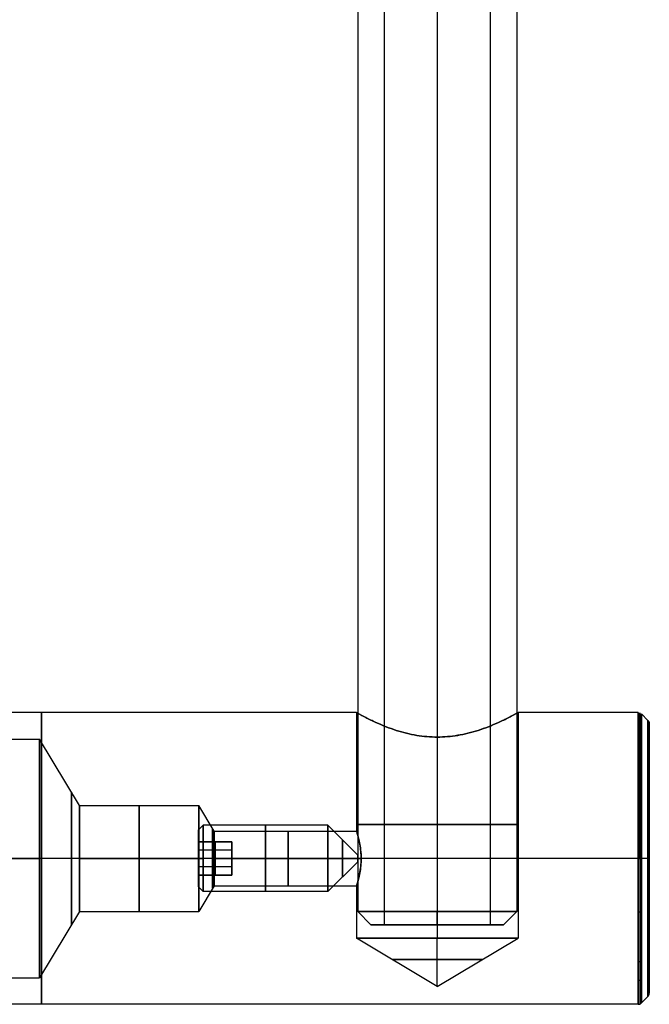
# Model space of a CAD drawing. Units: millimetres. Extents: x 0 to 95, y -27 to 272.
# Drawn here: x 48 to 95, y -27 to 47 of the extents above; entities that cross this region are included whole.
import ezdxf

# ---------------------------------------------------------------- set-up
doc = ezdxf.new("R2010")
doc.units = ezdxf.units.MM
doc.header["$MEASUREMENT"] = 0
doc.layers.add('Predefinito', color=7, linetype='Continuous', true_color=0x000000)

msp = doc.modelspace()

# ---------------------------------------------------------------- linework, layer by layer
at = {"layer": 'Predefinito'}
for p, q in [((73, 268.65), (73, -20)), ((79, 268.65, 6), (79, -20, 6)), ((79, 268.65, -6), (79, -20, -6)), ((85, 268.65, 0), (85, -20)), ((75, 256.806), (75, -21)), ((79, 256.806, 4), (79, -21, 4)), ((79, 256.806, -4), (79, -21, -4)), ((83, 256.806), (83, -21)), ((61, -13.85), (61.35, -13.5)), ((61, -13.85), (61, -14.75)), ((70.75, -13.5), (61.35, -13.5)), ((73, -15.75), (70.75, -13.5)), ((63.5, -14.75), (61, -14.75)), ((62.25, -14.75, 0.722), (62.25, -16, 1.443)), ((62.25, -16, -1.443), (62.25, -14.75, -0.722)), ((62.25, -14.75, -0.722), (62.25, -14.75, 0.722)), ((63.5, -14.75), (63.5, -17.25)), ((63.5, -15.375, 1.083), (61, -15.375, 1.083)), ((63.5, -15.375, -1.083), (61, -15.375, -1.083)), ((61, -16, 2.15), (61.35, -16, 2.5)), ((61, -16, -2.15), (61, -16, -1.443)), ((61, -16, 1.443), (61, -16, 2.15)), ((61, -16, -2.15), (61.35, -16, -2.5)), ((70.75, -16, -2.5), (61.35, -16, -2.5)), ((70.75, -16, 2.5), (61.35, -16, 2.5)), ((62.25, -16, 1.443), (62.25, -17.25, 0.722)), ((62.25, -17.25, -0.722), (62.25, -16, -1.443)), ((63.5, -16, -1.443), (63.5, -16, 1.443)), ((73, -16, -0.25), (70.75, -16, -2.5)), ((73, -16, 0.25), (70.75, -16, 2.5)), ((73, -16.25), (70.75, -18.5)), ((73, -15.75), (73, -16.25)), ((73, -16, -0.25), (73, -16, 0.25)), ((63.5, -16.625, 1.083), (61, -16.625, 1.083)), ((63.5, -16.625, -1.083), (61, -16.625, -1.083)), ((61, -17.25), (61, -18.15)), ((61, -17.25), (63.5, -17.25)), ((62.25, -17.25, 0.722), (62.25, -17.25, -0.722)), ((61, -18.15), (61.35, -18.5)), ((70.75, -18.5), (61.35, -18.5)), ((74, -21), (73, -20)), ((79, -21, 5), (79, -20, 6)), ((79, -21, -5), (79, -20, -6)), ((84, -21), (85, -20)), ((75, -21), (74, -21)), ((79, -21, -5), (79, -21, -4)), ((79, -21, 4), (79, -21, 5)), ((84, -21), (83, -21))]:
    msp.add_line(p, q, dxfattribs=at)
at = {"layer": 'Predefinito', "color": 250, "true_color": 0x191919}
for p, q in [((72.9, -5), (4.35, -5)), ((72.9, -5), (72.9, -13.933)), ((85.1, -5), (85.1, -22)), ((94.155, -5), (85.1, -5)), ((94.897, -5.597), (94.403, -5.103)), ((95, -5.845), (95, -26.155)), ((5, -7), (49, -7)), ((52.004, -12), (49, -7)), ((79, -6.846, -6.1), (79, -22, -6.1)), ((79, -6.847, 6.1), (79, -22, 6.1)), ((52.004, -12), (61.004, -12)), ((62.165, -13.933), (61.004, -12)), ((62.165, -13.933), (72.9, -13.933)), ((94.155, -16, 11), (4.35, -16, 11)), ((5, -16, 9), (49, -16, 9)), ((31.65, -16, -9), (49, -16, -9)), ((94.155, -16, -11), (31.65, -16, -11)), ((52.004, -16, -4), (49, -16, -9)), ((52.004, -16, 4), (49, -16, 9)), ((52.004, -16, 4), (61.004, -16, 4)), ((52.004, -16, -4), (61.004, -16, -4)), ((62.165, -16, 2.067), (61.004, -16, 4)), ((62.165, -16, -2.067), (61.004, -16, -4)), ((62.165, -16, 2.067), (73.261, -16, 2.067)), ((62.165, -16, -2.067), (73.259, -16, -2.067)), ((94.897, -16, 10.403), (94.403, -16, 10.897)), ((94.897, -16, -10.403), (94.403, -16, -10.897)), ((95, -16, -10.155), (95, -16, 10.155)), ((62.165, -18.067), (61.004, -20)), ((62.165, -18.067), (72.902, -18.067)), ((72.9, -18.067), (72.9, -22)), ((52.004, -20), (49, -25)), ((52.004, -20), (61.004, -20)), ((79, -25.665), (72.9, -22)), ((79, -25.665), (79, -22, -6.1)), ((79, -25.665), (79, -22, 6.1)), ((79, -25.665), (85.1, -22)), ((5, -25), (49, -25)), ((94.897, -26.403), (94.403, -26.897)), ((94.155, -27), (4.35, -27))]:
    msp.add_line(p, q, dxfattribs=at)
at = {"layer": 'Predefinito', "color": 250, "true_color": 0x191919, "extrusion": (1, 0, 5.61079e-18)}
for centre, radius in [((-16, 0, 49.15), 11), ((-16, 0, 94.897), 10.403), ((-16, 0, 56.504), 4), ((-16, 0, 62.055), 2.25), ((-16, 0, 67.759), 2.067)]:
    msp.add_circle(centre, radius, dxfattribs=at)
at = {"layer": 'Predefinito', "color": 250, "true_color": 0x191919, "extrusion": (1, -5.91279e-16, 5.61079e-18)}
msp.add_circle((-16, 0, 51.403), 5, dxfattribs=at)
at = {"layer": 'Predefinito', "extrusion": (1, 1.77636e-15, -1.78004e-15)}
msp.add_circle((-16, 0, 66.05), 2.5, dxfattribs=at)
at = {"layer": 'Predefinito', "color": 250, "true_color": 0x191919, "extrusion": (0, 1, -1.11022e-16)}
for centre, radius in [((-79, 0, -13.452), 6.1), ((-79, 0, -23.619), 3.405)]:
    msp.add_circle(centre, radius, dxfattribs=at)
at = {"layer": 'Predefinito', "extrusion": (1, 2.52862e-15, -1.78004e-15)}
msp.add_circle((-16, 0, 71.845), 1.405, dxfattribs=at)
at = {"layer": 'Predefinito', "color": 250, "true_color": 0x191919, "extrusion": (1, -3.77913e-12, 6.61153e-12)}
msp.add_arc((-16, 0, 94.403), 10.897, 180, 90, dxfattribs=at)
at = {"layer": 'Predefinito', "color": 250, "true_color": 0x191919, "extrusion": (1, -6.5512e-12, 9.35591e-12)}
msp.add_arc((-16, 0, 94.155), 11, 180, 90, dxfattribs=at)
at = {"layer": 'Predefinito', "color": 250, "true_color": 0x191919, "extrusion": (1, -1.05066e-15, 5.61079e-18)}
msp.add_arc((-16, 0, 49), 9, 180, 0, dxfattribs=at)
at = {"layer": 'Predefinito', "color": 250, "true_color": 0x191919, "extrusion": (1, -7.89492e-16, 5.61079e-18)}
msp.add_arc((-16, 0, 49), 9, 0, 180, dxfattribs=at)
at = {"layer": 'Predefinito', "color": 250, "true_color": 0x191919, "extrusion": (1, 1.51519e-15, 5.61079e-18)}
msp.add_arc((-16, 0, 52.004), 4, 180, 0, dxfattribs=at)
at = {"layer": 'Predefinito', "color": 250, "true_color": 0x191919, "extrusion": (1, 1.77636e-15, 5.61079e-18)}
msp.add_arc((-16, 0, 52.004), 4, 0, 180, dxfattribs=at)
at = {"layer": 'Predefinito', "color": 250, "true_color": 0x191919, "extrusion": (1, 0, 0)}
msp.add_arc((-16, 0, 61.004), 4, 0, 90, dxfattribs=at)
at = {"layer": 'Predefinito', "color": 250, "true_color": 0x191919, "extrusion": (1, -1.47911e-30, 3.55271e-15)}
msp.add_arc((-16, 0, 61.004), 4, 270, 0, dxfattribs=at)
at = {"layer": 'Predefinito', "extrusion": (1, 2.29234e-15, -1.82909e-15)}
for start, end in [(270, 90), (90, 270)]:
    msp.add_arc((-16, 0, 61), 2.15, start, end, dxfattribs=at)
at = {"layer": 'Predefinito', "extrusion": (1, 2.29234e-15, -1.38036e-15)}
for start, end in [(270, 90), (90, 270)]:
    msp.add_arc((-16, 0, 61.35), 2.5, start, end, dxfattribs=at)
at = {"layer": 'Predefinito', "color": 250, "true_color": 0x191919, "extrusion": (1, 3.43756e-15, -3.43756e-15)}
msp.add_arc((-16, 0, 62.165), 2.067, 360, 90, dxfattribs=at)
at = {"layer": 'Predefinito', "color": 250, "true_color": 0x191919, "extrusion": (1, 3.43756e-15, 0)}
msp.add_arc((-16, 0, 62.165), 2.067, 270, 0, dxfattribs=at)
at = {"layer": 'Predefinito', "extrusion": (1, 2.29234e-15, -1.0695e-15)}
for start, end in [(270, 90), (90, 270)]:
    msp.add_arc((-16, 0, 70.75), 2.5, start, end, dxfattribs=at)
at = {"layer": 'Predefinito', "color": 250, "true_color": 0x191919, "extrusion": (1, -2.6117e-16, 1.77636e-15)}
msp.add_arc((-16, 0, 61.004), 4, 90, 270, dxfattribs=at)
at = {"layer": 'Predefinito', "color": 250, "true_color": 0x191919, "extrusion": (1, -2.6117e-16, 0)}
msp.add_arc((-16, 0, 62.165), 2.067, 90, 270, dxfattribs=at)
at = {"layer": 'Predefinito', "extrusion": (1, 2.29234e-15, -1.78004e-15)}
for start, end in [(270, 90), (90, 270)]:
    msp.add_arc((-16, 0, 73), 0.25, start, end, dxfattribs=at)
at = {"layer": 'Predefinito', "color": 250, "true_color": 0x191919, "extrusion": (1, 6.54733e-12, -3.74262e-12)}
msp.add_arc((-16, 0, 94.155), 11, 90, 180, dxfattribs=at)
at = {"layer": 'Predefinito', "color": 250, "true_color": 0x191919, "extrusion": (1, 9.44653e-12, -6.61153e-12)}
msp.add_arc((-16, 0, 94.403), 10.897, 90, 180, dxfattribs=at)
at = {"layer": 'Predefinito', "extrusion": (6.21725e-15, 1, -1.56356e-15)}
msp.add_arc((-79, 0, -20), 6, 0, 180, dxfattribs=at)
at = {"layer": 'Predefinito', "extrusion": (6.51331e-15, 1, -1.56356e-15)}
msp.add_arc((-79, 0, -20), 6, 180, 0, dxfattribs=at)
at = {"layer": 'Predefinito', "extrusion": (2.01692e-15, 1, -1.56356e-15)}
msp.add_arc((-79, 0, -21), 5, 0, 180, dxfattribs=at)
at = {"layer": 'Predefinito', "extrusion": (2.13163e-15, 1, -1.56356e-15)}
msp.add_arc((-79, 0, -21), 5, 180, 0, dxfattribs=at)
at = {"layer": 'Predefinito', "extrusion": (9.19118e-15, 1, -1.77636e-15)}
msp.add_arc((-79, 0, -21), 4, 270, 90, dxfattribs=at)
at = {"layer": 'Predefinito', "extrusion": (9.19118e-15, 1, -1.56356e-15)}
msp.add_arc((-79, 0, -21), 4, 90, 180, dxfattribs=at)
at = {"layer": 'Predefinito', "extrusion": (8.66899e-15, 1, -1.56356e-15)}
msp.add_arc((-79, 0, -21), 4, 180, 270, dxfattribs=at)
at = {"layer": 'Predefinito', "color": 250, "true_color": 0x191919, "extrusion": (2.6117e-16, 1, 3.25787e-16)}
msp.add_arc((-79, 0, -22), 6.1, 270, 90, dxfattribs=at)
at = {"layer": 'Predefinito', "color": 250, "true_color": 0x191919, "extrusion": (2.6117e-16, 1, 5.82412e-16)}
msp.add_arc((-79, 0, -22), 6.1, 90, 270, dxfattribs=at)
at = {"layer": 'Predefinito', "color": 250, "true_color": 0x191919}
for points, knots in [([(85.1, -5, 0.025), (85.099, -5.001, 0.394), (85.07, -5.017, 0.634), (85.016, -5.046, 1.022), (84.987, -5.062, 1.174), (84.897, -5.111, 1.582), (84.836, -5.144, 1.784), (84.649, -5.244, 2.334), (84.523, -5.31, 2.605), (84.142, -5.503, 3.327), (83.886, -5.627, 3.674), (83.118, -5.973, 4.568), (82.604, -6.175, 4.959), (81.575, -6.504, 5.564), (81.06, -6.63, 5.765), (80.03, -6.8, 6.033), (79.514, -6.846, 6.1), (78.483, -6.847, 6.1), (77.968, -6.803, 6.036), (76.938, -6.63, 5.765), (76.423, -6.504, 5.562), (75.394, -6.174, 4.957), (74.88, -5.972, 4.566), (74.112, -5.626, 3.671), (73.856, -5.502, 3.323), (73.475, -5.309, 2.6), (73.348, -5.243, 2.329), (73.162, -5.143, 1.777), (73.1, -5.11, 1.574), (73.011, -5.061, 1.163), (72.982, -5.045, 1.01), (72.928, -5.016, 0.618), (72.9, -5, 0.37), (72.9, -5)], [-0.01946778, -0.01946778, -0.01946778, -0.01946778, -0.01931565, -0.01931565, -0.01916353, -0.01916353, -0.01885928, -0.01885928, -0.01825078, -0.01825078, -0.01703377, -0.01703377, -0.01460059, -0.01460059, -0.01216749, -0.01216749, -0.00973439, -0.00973439, -0.00730066, -0.00730066, -0.00486717, -0.00486717, -0.00243408, -0.00243408, -0.00121704, -0.00121704, -0.00060852, -0.00060852, -0.00030426, -0.00030426, -0.00015213, -0.00015213, 0, 0, 0, 0]), ([(72.9, -5), (72.9, -5, -0.37), (72.929, -5.015, -0.615), (72.982, -5.044, -1.008), (73.012, -5.061, -1.161), (73.101, -5.109, -1.572), (73.163, -5.143, -1.776), (73.349, -5.243, -2.331), (73.476, -5.309, -2.603), (73.856, -5.503, -3.326), (74.112, -5.626, -3.673), (74.881, -5.972, -4.567), (75.395, -6.175, -4.958), (76.424, -6.504, -5.563), (76.939, -6.63, -5.765), (77.97, -6.801, -6.033), (78.485, -6.846, -6.1), (79, -6.846, -6.1)], [-0.038935559, -0.038935559, -0.038935559, -0.038935559, -0.038783431, -0.038783431, -0.038631303, -0.038631303, -0.038327047, -0.038327047, -0.037718536, -0.037718536, -0.036501513, -0.036501513, -0.034068345, -0.034068345, -0.031635246, -0.031635246, -0.029203986, -0.029203986, -0.029203986, -0.029203986]), ([(79, -6.846, -6.1), (79.517, -6.846, -6.1), (80.032, -6.803, -6.036), (81.063, -6.63, -5.765), (81.578, -6.503, -5.562), (82.607, -6.174, -4.957), (83.122, -5.971, -4.565), (83.89, -5.625, -3.669), (84.146, -5.502, -3.322), (84.527, -5.308, -2.597), (84.653, -5.242, -2.326), (84.84, -5.142, -1.77), (84.901, -5.108, -1.566), (84.99, -5.06, -1.151), (85.02, -5.043, -0.997), (85.073, -5.015, -0.6), (85.101, -4.999, -0.345), (85.1, -5, 0.025)], [-0.029203986, -0.029203986, -0.029203986, -0.029203986, -0.026769815, -0.026769815, -0.024335874, -0.024335874, -0.021902336, -0.021902336, -0.020685057, -0.020685057, -0.020076418, -0.020076418, -0.019772099, -0.019772099, -0.019619939, -0.019619939, -0.019467779, -0.019467779, -0.019467779, -0.019467779]), ([(72.9, -13.933), (72.9, -13.933, -0.405), (72.951, -14.059, -0.82), (73.078, -14.519, -1.5), (73.154, -14.85, -1.758), (73.234, -15.419, -1.998), (73.252, -15.634, -2.044), (73.26, -15.892, -2.065), (73.261, -15.946, -2.067), (73.261, -15.999, -2.067)], [0.003256351, 0.003256351, 0.003256351, 0.003256351, 0.00428198, 0.00428198, 0.005323522, 0.005323522, 0.005992106, 0.005992106, 0.006173013, 0.006173013, 0.006173013, 0.006173013]), ([(73.261, -16, 2.067), (73.261, -15.642, 2.067), (73.225, -15.285, 1.978), (73.13, -14.753, 1.662), (73.089, -14.576, 1.524), (73.019, -14.313, 1.202), (72.993, -14.226, 1.078), (72.954, -14.099, 0.814), (72.941, -14.057, 0.718), (72.922, -13.999, 0.522), (72.915, -13.98, 0.444), (72.905, -13.947, 0.259), (72.9, -13.933, 0.147), (72.9, -13.933)], [0, 0, 0, 0, 0.001628233, 0.001628233, 0.002441969, 0.002441969, 0.002849107, 0.002849107, 0.003052676, 0.003052676, 0.003154461, 0.003154461, 0.003256245, 0.003256245, 0.003256245, 0.003256245]), ([(73.261, -15.999, -2.067), (73.261, -16.143, -2.067), (73.256, -16.28, -2.052), (73.232, -16.602, -1.987), (73.21, -16.782, -1.923), (73.152, -17.132, -1.741), (73.117, -17.302, -1.621), (73.042, -17.62, -1.303), (73.008, -17.739, -1.134), (72.952, -17.923, -0.784), (72.93, -17.986, -0.603), (72.891, -18.101, -0.045), (72.899, -18.089, 0.366), (73.008, -17.745, 1.18), (73.08, -17.485, 1.492), (73.207, -16.822, 1.939), (73.261, -16.432, 2.067), (73.261, -16, 2.067)], [0.006173013, 0.006173013, 0.006173013, 0.006173013, 0.00666069, 0.00666069, 0.007348983, 0.007348983, 0.008037277, 0.008037277, 0.00871879, 0.00871879, 0.009400302, 0.009400302, 0.010732901, 0.010732901, 0.011870594, 0.011870594, 0.013019874, 0.013019874, 0.013019874, 0.013019874])]:
    msp.add_open_spline(points, degree=3, knots=knots, dxfattribs=at)
for points, weights in [([(94.403, -5.283, -1.983), (94.3, -5.182, -2.002), (94.155, -5.182, -2.002)], [1, 0.923879532927, 1]), ([(94.403, -5.866, 4.012), (94.3, -5.771, 4.05), (94.155, -5.771, 4.05)], [1, 0.923879532786, 1]), ([(94.897, -5.597, 0), (95, -5.7, 0), (95, -5.845, 0)], [1, 0.923879532511, 1]), ([(94.897, -6.389, 3.981), (95, -6.484, 3.942), (95, -6.618, 3.886)], [1, 0.923879532511, 1]), ([(94.897, -6.389, -3.981), (95, -6.484, -3.942), (95, -6.618, -3.886)], [1, 0.923879532511, 1]), ([(94.403, -8.293, -7.707), (94.3, -8.22, -7.78), (94.155, -8.22, -7.78)], [1, 0.923879532469, 1]), ([(94.897, -8.644, 7.356), (95, -8.717, 7.283), (95, -8.819, 7.181)], [1, 0.923879532511, 1]), ([(94.897, -8.644, -7.356), (95, -8.717, -7.283), (95, -8.819, -7.181)], [1, 0.923879532511, 1]), ([(94.403, -10.035, 9.123), (94.3, -9.979, 9.209), (94.155, -9.979, 9.209)], [1, 0.923879532519, 1]), ([(94.897, -12.019, 9.611), (95, -12.058, 9.516), (95, -12.114, 9.382)], [1, 0.923879532511, 1]), ([(94.897, -12.019, -9.611), (95, -12.058, -9.516), (95, -12.114, -9.382)], [1, 0.923879532511, 1]), ([(94.403, -14.017, -10.717), (94.3, -13.998, -10.818), (94.155, -13.998, -10.818)], [1, 0.923879532927, 1]), ([(94.155, -16, 11), (94.3, -16, 11), (94.403, -16, 10.897)], [1, 0.923879532808, 1]), ([(94.897, -16, 10.403), (95, -16, 10.3), (95, -16, 10.155)], [1, 0.923879532511, 1]), ([(94.897, -16, -10.403), (95, -16, -10.3), (95, -16, -10.155)], [1, 0.923879532511, 1]), ([(94.403, -20.012, -10.134), (94.3, -20.05, -10.229), (94.155, -20.05, -10.229)], [1, 0.923879532786, 1]), ([(94.897, -19.981, -9.611), (95, -19.942, -9.516), (95, -19.886, -9.382)], [1, 0.923879532511, 1]), ([(94.897, -19.981, 9.611), (95, -19.942, 9.516), (95, -19.886, 9.382)], [1, 0.923879532511, 1]), ([(94.155, -23.78, 7.78), (94.3, -23.78, 7.78), (94.403, -23.708, 7.708)], [1, 0.923879532511, 1]), ([(94.897, -23.356, -7.356), (95, -23.283, -7.283), (95, -23.181, -7.181)], [1, 0.923879532511, 1]), ([(94.897, -23.356, 7.356), (95, -23.283, 7.283), (95, -23.181, 7.181)], [1, 0.923879532511, 1]), ([(94.403, -25.123, -5.965), (94.3, -25.209, -6.021), (94.155, -25.209, -6.021)], [1, 0.923879532519, 1]), ([(94.897, -25.611, -3.981), (95, -25.516, -3.942), (95, -25.382, -3.886)], [1, 0.923879532511, 1]), ([(94.897, -25.611, 3.981), (95, -25.516, 3.942), (95, -25.382, 3.886)], [1, 0.923879532511, 1]), ([(94.897, -26.403, 0), (95, -26.3, 0), (95, -26.155, 0)], [1, 0.923879532511, 1]), ([(94.155, -27), (94.3, -27, 0), (94.403, -26.897, 0)], [1, 0.923879532511, 1])]:
    msp.add_rational_spline(points, weights, degree=2, dxfattribs=at)
msp.add_rational_spline([(94.289, -16, 10.973), (94.289, -13.884, 10.976), (94.289, -9.515, 9.676), (94.289, -5.268, 4.466), (94.289, -4.613, -2.266), (94.289, -7.755, -8.245), (94.289, -13.734, -11.387), (94.289, -20.466, -10.732), (94.289, -25.676, -6.485), (94.289, -26.976, -2.116), (94.289, -26.973, 0)], [0.961939766404, 0.961939766663, 0.961939766026, 0.961939766431, 0.961939766563, 0.961939766065, 0.961939766563, 0.961939766431, 0.961939766026, 0.961939766663, 0.961939766404], degree=3, knots=[0, 0, 0, 0, 6.166599, 12.714285, 18.677628, 25.093313, 31.508998, 37.472341, 44.020026, 50.186626, 50.186626, 50.186626, 50.186626], dxfattribs=at)
for points in [[(94.973, -16, 10.289), (94.973, -14.653, 10.29), (94.973, -11.96, 9.753), (94.973, -8.535, 7.465), (94.973, -6.246, 4.04), (94.973, -5.443, 0), (94.973, -6.246, -4.04), (94.973, -8.535, -7.465), (94.973, -11.96, -9.754), (94.973, -16, -10.557), (94.973, -20.04, -9.754), (94.973, -23.465, -7.465), (94.973, -25.754, -4.04), (94.973, -26.557, 0), (94.973, -25.754, 4.04), (94.973, -23.465, 7.465), (94.973, -20.04, 9.753), (94.973, -17.347, 10.29), (94.973, -16, 10.289)], [(95, -16, 10.155), (95, -14.671, 10.156), (95, -12.013, 9.626), (95, -8.632, 7.368), (95, -6.373, 3.987), (95, -5.58, 0), (95, -6.373, -3.987), (95, -8.632, -7.368), (95, -12.013, -9.627), (95, -16, -10.42), (95, -19.987, -9.627), (95, -23.368, -7.368), (95, -25.627, -3.987), (95, -26.42, 0), (95, -25.627, 3.987), (95, -23.368, 7.368), (95, -19.987, 9.626), (95, -17.329, 10.156), (95, -16, 10.155)], [(94.289, -16, 10.973), (94.289, -18.876, 10.993), (94.289, -24.589, 8.589), (94.289, -26.993, 2.876), (94.289, -26.973)]]:
    msp.add_open_spline(points, degree=3, dxfattribs=at)
at = {"layer": 'Predefinito'}
for points in [[(61, -14.75, 0.722), (61, -14.75), (61, -14.75, -0.722)], [(61, -16, 1.443), (61, -15.375, 1.083), (61, -14.75, 0.722)], [(61, -14.75, 0.722), (62.25, -14.75, 0.722), (63.5, -14.75, 0.722)], [(61, -14.75, -0.722), (61, -15.375, -1.083), (61, -16, -1.443)], [(63.5, -14.75, -0.722), (62.25, -14.75, -0.722), (61, -14.75, -0.722)], [(63.5, -14.75, 0.722), (63.5, -15.375, 1.083), (63.5, -16, 1.443)], [(63.5, -16, -1.443), (63.5, -15.375, -1.083), (63.5, -14.75, -0.722)], [(63.5, -14.75, -0.722), (63.5, -14.75), (63.5, -14.75, 0.722)], [(63.5, -16, 1.443), (62.25, -16, 1.443), (61, -16, 1.443)], [(61, -17.25, 0.722), (61, -16.625, 1.083), (61, -16, 1.443)], [(61, -16, -1.443), (61, -16.625, -1.083), (61, -17.25, -0.722)], [(63.5, -16, -1.443), (62.25, -16, -1.443), (61, -16, -1.443)], [(63.5, -16, 1.443), (63.5, -16.625, 1.083), (63.5, -17.25, 0.722)], [(63.5, -17.25, -0.722), (63.5, -16.625, -1.083), (63.5, -16, -1.443)], [(61, -17.25, -0.722), (61, -17.25), (61, -17.25, 0.722)], [(63.5, -17.25, 0.722), (62.25, -17.25, 0.722), (61, -17.25, 0.722)], [(63.5, -17.25, -0.722), (62.25, -17.25, -0.722), (61, -17.25, -0.722)], [(63.5, -17.25, 0.722), (63.5, -17.25), (63.5, -17.25, -0.722)]]:
    msp.add_open_spline(points, degree=2, dxfattribs=at)

doc.saveas('drawing.dxf')
